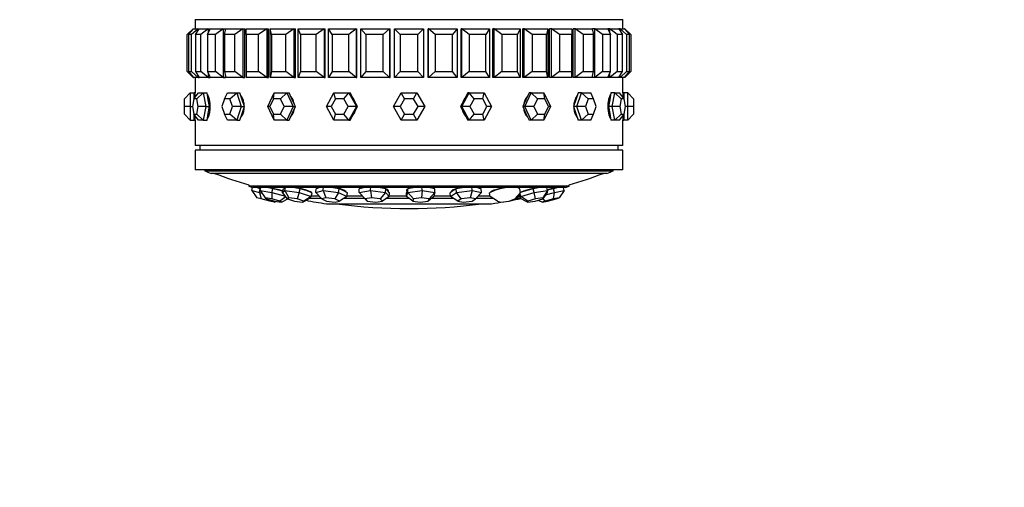
# Model space of a CAD drawing. Units: millimetres. Extents: x 0 to 1458, y 0 to 2033.
# Drawn here: x 1009 to 1110, y 688 to 736 of the extents above; entities that cross this region are included whole.
import ezdxf
from ezdxf import colors
from ezdxf.entities.mleader import LeaderData, LeaderLine
from ezdxf.math import Vec2, Vec3

# ---------------------------------------------------------------- set-up
doc = ezdxf.new("R2010")
doc.units = ezdxf.units.MM
doc.layers.add('DV5_Défaut', color=7, linetype='Continuous')
doc.layers.add('Défaut', color=7, linetype='Continuous')

# ---------------------------------------------------------------- blocks, each defined once
blk = doc.blocks.new('_DOT')
at = {"color": 0}
blk.add_line((0, 0), (-1, 0), dxfattribs=at)
at = {"color": 0, "const_width": 0.333}
blk.add_lwpolyline([(-0.1665, 0, 1), (0.1665, 0, 1)], format="xyb", close=True, dxfattribs=at)
blk = doc.blocks.new('SE4')
at = {"layer": 'DV5_Défaut', "color": 7, "linetype": 'Continuous'}
for p, q in [((1026.55, 735.83), (1070.55, 735.83)), ((1026.55, 735.83), (1026.55, 734.89)), ((1026.55, 735.83), (1070.55, 735.83)), ((1026.55, 735.83), (1026.55, 734.89)), ((1070.55, 734.89), (1070.55, 735.83)), ((1070.55, 734.89), (1070.55, 735.83)), ((1026.35, 734.89), (1025.75, 734.29)), ((1025.75, 730.49), (1025.75, 734.29)), ((1025.89, 734.29), (1026.39, 734.89)), ((1026.17, 734.29), (1025.89, 734.29)), ((1025.89, 734.29), (1025.89, 730.49)), ((1026.86, 734.89), (1026.17, 734.29)), ((1026.17, 730.49), (1026.17, 734.29)), ((1026.35, 734.89), (1026.39, 734.89)), ((1026.35, 734.89), (1026.35, 734.85)), ((1026.39, 734.89), (1026.86, 734.89)), ((1026.59, 734.29), (1026.98, 734.89)), ((1027.15, 734.29), (1026.59, 734.29)), ((1026.59, 734.29), (1026.59, 730.49)), ((1026.86, 734.89), (1026.98, 734.89)), ((1026.86, 734.89), (1026.86, 734.71)), ((1026.98, 734.89), (1027.9, 734.89)), ((1027.9, 734.89), (1027.15, 734.29)), ((1027.15, 730.49), (1027.15, 734.29)), ((1027.83, 734.29), (1028.09, 734.89)), ((1028.65, 734.29), (1027.83, 734.29)), ((1027.83, 734.29), (1027.83, 730.49)), ((1027.9, 734.89), (1028.09, 734.89)), ((1027.9, 734.89), (1027.9, 734.46)), ((1028.09, 734.89), (1029.45, 734.89)), ((1029.45, 734.89), (1028.65, 734.29)), ((1028.65, 730.49), (1028.65, 734.29)), ((1029.45, 734.89), (1029.68, 734.89)), ((1029.45, 734.89), (1029.45, 729.89)), ((1029.58, 734.29), (1029.71, 734.89)), ((1030.64, 734.29), (1029.58, 734.29)), ((1029.58, 734.29), (1029.58, 730.49)), ((1029.68, 734.74), (1029.68, 734.89)), ((1029.68, 734.74), (1029.68, 734.89)), ((1029.71, 734.89), (1031.47, 734.89)), ((1031.47, 734.89), (1030.64, 734.29)), ((1030.64, 730.49), (1030.64, 734.29)), ((1031.47, 734.89), (1031.68, 734.89)), ((1031.47, 734.89), (1031.47, 729.89)), ((1031.68, 729.89), (1031.68, 734.89)), ((1031.68, 729.89), (1031.68, 734.89)), ((1031.8, 734.89), (1033.92, 734.89)), ((1031.8, 734.29), (1031.8, 734.89)), ((1033.07, 734.29), (1031.8, 734.29)), ((1031.8, 734.29), (1031.8, 730.49)), ((1033.92, 734.89), (1033.07, 734.29)), ((1033.07, 730.49), (1033.07, 734.29)), ((1033.92, 734.89), (1034.09, 734.89)), ((1033.92, 734.89), (1033.92, 729.89)), ((1034.09, 729.89), (1034.09, 734.89)), ((1034.09, 729.89), (1034.09, 734.89)), ((1034.29, 729.89), (1034.29, 734.89)), ((1034.29, 734.89), (1036.72, 734.89)), ((1034.42, 734.29), (1034.29, 734.89)), ((1035.88, 734.29), (1034.42, 734.29)), ((1034.42, 734.29), (1034.42, 730.49)), ((1036.72, 734.89), (1035.88, 734.29)), ((1035.88, 730.49), (1035.88, 734.29)), ((1036.72, 734.89), (1036.87, 734.89)), ((1036.72, 734.89), (1036.72, 729.89)), ((1036.87, 729.89), (1036.87, 734.89)), ((1036.87, 729.89), (1036.87, 734.89)), ((1037.14, 729.89), (1037.14, 734.89)), ((1037.14, 734.89), (1039.81, 734.89)), ((1037.4, 734.29), (1037.14, 734.89)), ((1039, 734.29), (1037.4, 734.29)), ((1037.4, 734.29), (1037.4, 730.49)), ((1039.81, 734.89), (1039, 734.29)), ((1039, 730.49), (1039, 734.29)), ((1039.81, 734.89), (1039.93, 734.89)), ((1039.81, 734.89), (1039.81, 729.89)), ((1039.93, 729.89), (1039.93, 734.89)), ((1039.93, 729.89), (1039.93, 734.89)), ((1040.27, 729.89), (1040.27, 734.89)), ((1040.27, 734.89), (1043.12, 734.89)), ((1040.65, 734.29), (1040.27, 734.89)), ((1042.36, 734.29), (1040.65, 734.29)), ((1040.65, 734.29), (1040.65, 730.49)), ((1043.12, 734.89), (1042.36, 734.29)), ((1042.36, 730.49), (1042.36, 734.29)), ((1043.12, 734.89), (1043.2, 734.89)), ((1043.12, 734.89), (1043.12, 729.89)), ((1043.2, 729.89), (1043.2, 734.89)), ((1043.2, 729.89), (1043.2, 734.89)), ((1043.6, 729.89), (1043.6, 734.89)), ((1043.6, 734.89), (1046.56, 734.89)), ((1044.1, 734.29), (1043.6, 734.89)), ((1045.88, 734.29), (1044.1, 734.29)), ((1044.1, 734.29), (1044.1, 730.49)), ((1046.56, 734.89), (1045.88, 734.29)), ((1045.88, 730.49), (1045.88, 734.29)), ((1046.56, 734.89), (1046.6, 734.89)), ((1046.56, 734.89), (1046.56, 729.89)), ((1046.6, 729.89), (1046.6, 734.89)), ((1046.6, 729.89), (1046.6, 734.89)), ((1047.05, 729.89), (1047.05, 734.89)), ((1047.05, 734.89), (1050.05, 734.89)), ((1047.65, 734.29), (1047.05, 734.89)), ((1049.45, 734.29), (1047.65, 734.29)), ((1047.65, 734.29), (1047.65, 730.49)), ((1050.05, 734.89), (1049.45, 734.29)), ((1049.45, 730.49), (1049.45, 734.29)), ((1050.05, 734.89), (1050.05, 729.89)), ((1050.54, 734.89), (1050.51, 734.89)), ((1050.51, 729.89), (1050.51, 734.89)), ((1050.51, 729.89), (1050.51, 734.89)), ((1050.54, 729.89), (1050.54, 734.89)), ((1050.54, 734.89), (1053.51, 734.89)), ((1051.23, 734.29), (1050.54, 734.89)), ((1053.01, 734.29), (1051.23, 734.29)), ((1051.23, 734.29), (1051.23, 730.49)), ((1053.51, 734.89), (1053.01, 734.29)), ((1053.01, 730.49), (1053.01, 734.29)), ((1053.51, 734.89), (1053.51, 729.89)), ((1053.99, 734.89), (1053.91, 734.89)), ((1053.91, 729.89), (1053.91, 734.89)), ((1053.91, 729.89), (1053.91, 734.89)), ((1053.99, 729.89), (1053.99, 734.89)), ((1053.99, 734.89), (1056.84, 734.89)), ((1054.74, 734.29), (1053.99, 734.89)), ((1056.46, 734.29), (1054.74, 734.29)), ((1054.74, 734.29), (1054.74, 730.49)), ((1056.84, 734.89), (1056.46, 734.29)), ((1056.46, 730.49), (1056.46, 734.29)), ((1056.84, 734.89), (1056.84, 729.89)), ((1057.3, 734.89), (1057.18, 734.89)), ((1057.18, 729.89), (1057.18, 734.89)), ((1057.18, 729.89), (1057.18, 734.89)), ((1057.3, 729.89), (1057.3, 734.89)), ((1057.3, 734.89), (1059.97, 734.89)), ((1058.1, 734.29), (1057.3, 734.89)), ((1059.71, 734.29), (1058.1, 734.29)), ((1058.1, 734.29), (1058.1, 730.49)), ((1059.97, 734.89), (1059.71, 734.29)), ((1059.71, 730.49), (1059.71, 734.29)), ((1059.97, 734.89), (1059.97, 729.89)), ((1060.39, 734.89), (1060.24, 734.89)), ((1060.24, 729.89), (1060.24, 734.89)), ((1060.24, 729.89), (1060.24, 734.89)), ((1060.39, 729.89), (1060.39, 734.89)), ((1060.39, 734.89), (1062.82, 734.89)), ((1061.23, 734.29), (1060.39, 734.89)), ((1062.68, 734.29), (1061.23, 734.29)), ((1061.23, 734.29), (1061.23, 730.49)), ((1062.82, 734.89), (1062.68, 734.29)), ((1062.68, 730.49), (1062.68, 734.29)), ((1062.82, 734.89), (1062.82, 729.89)), ((1063.19, 734.89), (1063.01, 734.89)), ((1063.01, 729.89), (1063.01, 734.89)), ((1063.01, 729.89), (1063.01, 734.89)), ((1063.19, 729.89), (1063.19, 734.89)), ((1063.19, 734.89), (1065.31, 734.89)), ((1064.04, 734.29), (1063.19, 734.89)), ((1065.31, 734.29), (1064.04, 734.29)), ((1064.04, 734.29), (1064.04, 730.49)), ((1065.31, 734.89), (1065.31, 734.29)), ((1065.31, 730.49), (1065.31, 734.29)), ((1065.43, 729.89), (1065.43, 734.89)), ((1065.43, 729.89), (1065.43, 734.89)), ((1065.63, 734.89), (1065.43, 734.89)), ((1065.63, 729.89), (1065.63, 734.89)), ((1065.63, 734.89), (1067.4, 734.89)), ((1066.47, 734.29), (1065.63, 734.89)), ((1067.53, 734.29), (1066.47, 734.29)), ((1066.47, 734.29), (1066.47, 730.49)), ((1067.4, 734.89), (1067.53, 734.29)), ((1067.43, 734.74), (1067.43, 734.89)), ((1067.43, 734.74), (1067.43, 734.89)), ((1067.65, 734.89), (1067.43, 734.89)), ((1067.53, 730.49), (1067.53, 734.29)), ((1067.65, 729.89), (1067.65, 734.89)), ((1067.65, 734.89), (1069.01, 734.89)), ((1068.46, 734.29), (1067.65, 734.89)), ((1069.28, 734.29), (1068.46, 734.29)), ((1068.46, 734.29), (1068.46, 730.49)), ((1069.2, 734.89), (1069.01, 734.89)), ((1069.01, 734.89), (1069.28, 734.29)), ((1069.2, 734.46), (1069.2, 734.89)), ((1069.2, 734.89), (1070.13, 734.89)), ((1069.96, 734.29), (1069.2, 734.89)), ((1069.28, 730.49), (1069.28, 734.29)), ((1070.52, 734.29), (1069.96, 734.29)), ((1069.96, 734.29), (1069.96, 730.49)), ((1070.25, 734.89), (1070.13, 734.89)), ((1070.13, 734.89), (1070.52, 734.29)), ((1070.25, 734.71), (1070.25, 734.89)), ((1070.25, 734.89), (1070.71, 734.89)), ((1070.93, 734.29), (1070.25, 734.89)), ((1070.52, 730.49), (1070.52, 734.29)), ((1070.75, 734.89), (1070.71, 734.89)), ((1070.71, 734.89), (1071.21, 734.29)), ((1070.75, 734.85), (1070.75, 734.89)), ((1071.35, 734.29), (1070.75, 734.89)), ((1071.21, 734.29), (1070.93, 734.29)), ((1070.93, 734.29), (1070.93, 730.49)), ((1071.21, 730.49), (1071.21, 734.29)), ((1071.35, 734.29), (1071.35, 730.49)), ((1026.35, 729.89), (1025.75, 730.49)), ((1025.89, 730.49), (1026.17, 730.49)), ((1025.89, 730.49), (1026.39, 729.89)), ((1026.86, 729.89), (1026.17, 730.49)), ((1026.59, 730.49), (1027.15, 730.49)), ((1026.59, 730.49), (1026.98, 729.89)), ((1026.86, 730.07), (1026.86, 729.89)), ((1027.9, 729.89), (1027.15, 730.49)), ((1027.83, 730.49), (1028.65, 730.49)), ((1027.83, 730.49), (1028.09, 729.89)), ((1027.9, 730.33), (1027.9, 729.89)), ((1029.45, 729.89), (1028.65, 730.49)), ((1029.58, 730.49), (1030.64, 730.49)), ((1029.58, 730.49), (1029.71, 729.89)), ((1029.68, 729.89), (1029.68, 730.05)), ((1029.68, 729.89), (1029.68, 730.05)), ((1031.47, 729.89), (1030.64, 730.49)), ((1031.8, 730.49), (1033.07, 730.49)), ((1031.8, 730.49), (1031.8, 729.89)), ((1033.92, 729.89), (1033.07, 730.49)), ((1034.42, 730.49), (1034.29, 729.89)), ((1034.42, 730.49), (1035.88, 730.49)), ((1036.72, 729.89), (1035.88, 730.49)), ((1037.4, 730.49), (1037.14, 729.89)), ((1037.4, 730.49), (1039, 730.49)), ((1039.81, 729.89), (1039, 730.49)), ((1040.65, 730.49), (1040.27, 729.89)), ((1040.65, 730.49), (1042.36, 730.49)), ((1043.12, 729.89), (1042.36, 730.49)), ((1044.1, 730.49), (1043.6, 729.89)), ((1044.1, 730.49), (1045.88, 730.49)), ((1046.56, 729.89), (1045.88, 730.49)), ((1047.65, 730.49), (1047.05, 729.89)), ((1047.65, 730.49), (1049.45, 730.49)), ((1050.05, 729.89), (1049.45, 730.49)), ((1051.23, 730.49), (1050.54, 729.89)), ((1051.23, 730.49), (1053.01, 730.49)), ((1053.51, 729.89), (1053.01, 730.49)), ((1054.74, 730.49), (1053.99, 729.89)), ((1054.74, 730.49), (1056.46, 730.49)), ((1056.84, 729.89), (1056.46, 730.49)), ((1058.1, 730.49), (1057.3, 729.89)), ((1058.1, 730.49), (1059.71, 730.49)), ((1059.97, 729.89), (1059.71, 730.49)), ((1061.23, 730.49), (1060.39, 729.89)), ((1061.23, 730.49), (1062.68, 730.49)), ((1062.82, 729.89), (1062.68, 730.49)), ((1064.04, 730.49), (1063.19, 729.89)), ((1064.04, 730.49), (1065.31, 730.49)), ((1065.31, 729.89), (1065.31, 730.49)), ((1066.47, 730.49), (1065.63, 729.89)), ((1066.47, 730.49), (1067.53, 730.49)), ((1067.4, 729.89), (1067.53, 730.49)), ((1067.43, 729.89), (1067.43, 730.05)), ((1067.43, 729.89), (1067.43, 730.05)), ((1068.46, 730.49), (1067.65, 729.89)), ((1068.46, 730.49), (1069.28, 730.49)), ((1069.01, 729.89), (1069.28, 730.49)), ((1069.96, 730.49), (1069.2, 729.89)), ((1069.2, 729.89), (1069.2, 730.33)), ((1069.96, 730.49), (1070.52, 730.49)), ((1070.13, 729.89), (1070.52, 730.49)), ((1070.93, 730.49), (1070.25, 729.89)), ((1070.25, 729.89), (1070.25, 730.07)), ((1070.71, 729.89), (1071.21, 730.49)), ((1071.35, 730.49), (1070.75, 729.89)), ((1070.93, 730.49), (1071.21, 730.49)), ((1026.35, 729.94), (1026.35, 729.89)), ((1026.35, 729.89), (1026.39, 729.89)), ((1026.86, 729.89), (1026.39, 729.89)), ((1026.55, 729.89), (1026.55, 728.29)), ((1026.55, 729.89), (1026.55, 728.29)), ((1026.86, 729.89), (1026.98, 729.89)), ((1027.9, 729.89), (1026.98, 729.89)), ((1027.9, 729.89), (1028.09, 729.89)), ((1029.45, 729.89), (1028.09, 729.89)), ((1029.45, 729.89), (1029.68, 729.89)), ((1031.47, 729.89), (1029.71, 729.89)), ((1031.47, 729.89), (1031.68, 729.89)), ((1033.92, 729.89), (1031.8, 729.89)), ((1033.92, 729.89), (1034.09, 729.89)), ((1036.72, 729.89), (1034.29, 729.89)), ((1036.72, 729.89), (1036.87, 729.89)), ((1039.81, 729.89), (1037.14, 729.89)), ((1039.81, 729.89), (1039.93, 729.89)), ((1043.12, 729.89), (1040.27, 729.89)), ((1043.12, 729.89), (1043.2, 729.89)), ((1046.56, 729.89), (1043.6, 729.89)), ((1046.56, 729.89), (1046.6, 729.89)), ((1050.05, 729.89), (1047.05, 729.89)), ((1050.54, 729.89), (1050.51, 729.89)), ((1053.51, 729.89), (1050.54, 729.89)), ((1053.99, 729.89), (1053.91, 729.89)), ((1056.84, 729.89), (1053.99, 729.89)), ((1057.3, 729.89), (1057.18, 729.89)), ((1059.97, 729.89), (1057.3, 729.89)), ((1060.39, 729.89), (1060.24, 729.89)), ((1062.82, 729.89), (1060.39, 729.89)), ((1063.19, 729.89), (1063.01, 729.89)), ((1065.31, 729.89), (1063.19, 729.89)), ((1065.63, 729.89), (1065.43, 729.89)), ((1067.4, 729.89), (1065.63, 729.89)), ((1067.65, 729.89), (1067.43, 729.89)), ((1069.01, 729.89), (1067.65, 729.89)), ((1069.2, 729.89), (1069.01, 729.89)), ((1070.13, 729.89), (1069.2, 729.89)), ((1070.25, 729.89), (1070.13, 729.89)), ((1070.71, 729.89), (1070.25, 729.89)), ((1070.55, 728.29), (1070.55, 729.89)), ((1070.55, 728.29), (1070.55, 729.89)), ((1070.75, 729.89), (1070.71, 729.89)), ((1070.75, 729.89), (1070.75, 729.94)), ((1025.45, 727.69), (1026.05, 728.29)), ((1026.05, 728.29), (1026.45, 728.29)), ((1026.05, 728.29), (1026.05, 726.89)), ((1026.44, 727.69), (1026.9, 728.29)), ((1026.45, 727.71), (1026.45, 728.29)), ((1026.55, 728.29), (1026.45, 728.29)), ((1026.73, 727.69), (1027.4, 728.29)), ((1026.9, 728.29), (1027.4, 728.29)), ((1027.4, 728.29), (1027.78, 728.29)), ((1027.4, 728.29), (1027.65, 726.89)), ((1027.91, 727.59), (1027.78, 728.29)), ((1029.59, 727.69), (1029.88, 728.29)), ((1029.88, 728.29), (1030.83, 728.29)), ((1030.14, 727.69), (1030.83, 728.29)), ((1030.83, 728.29), (1031.15, 728.29)), ((1030.83, 728.29), (1031.3, 726.89)), ((1031.39, 727.59), (1031.15, 728.29)), ((1034.02, 726.89), (1034.67, 728.29)), ((1034.6, 727.69), (1034.67, 728.29)), ((1034.67, 728.29), (1035.98, 728.29)), ((1035.35, 727.69), (1035.98, 728.29)), ((1035.98, 728.29), (1036.22, 728.29)), ((1035.98, 728.29), (1036.64, 726.89)), ((1036.54, 727.59), (1036.22, 728.29)), ((1040.06, 726.89), (1040.83, 728.29)), ((1040.83, 728.29), (1042.37, 728.29)), ((1040.98, 727.69), (1040.83, 728.29)), ((1041.85, 727.69), (1042.37, 728.29)), ((1042.37, 728.29), (1042.49, 728.29)), ((1042.37, 728.29), (1043.14, 726.89)), ((1042.88, 727.59), (1042.49, 728.29)), ((1046.94, 726.89), (1047.75, 728.29)), ((1047.75, 728.29), (1049.36, 728.29)), ((1048.09, 727.69), (1047.75, 728.29)), ((1049.02, 727.69), (1049.36, 728.29)), ((1049.36, 728.29), (1050.17, 726.89)), ((1053.97, 726.89), (1054.74, 728.29)), ((1054.61, 728.29), (1054.23, 727.59)), ((1054.74, 728.29), (1054.61, 728.29)), ((1054.74, 728.29), (1056.28, 728.29)), ((1055.25, 727.69), (1054.74, 728.29)), ((1056.13, 727.69), (1056.28, 728.29)), ((1056.28, 728.29), (1057.04, 726.89)), ((1060.47, 726.89), (1061.12, 728.29)), ((1060.89, 728.29), (1060.56, 727.59)), ((1061.12, 728.29), (1060.89, 728.29)), ((1061.12, 728.29), (1062.43, 728.29)), ((1061.76, 727.69), (1061.12, 728.29)), ((1062.43, 728.29), (1063.09, 726.89)), ((1062.5, 727.69), (1062.43, 728.29)), ((1065.96, 728.29), (1065.72, 727.59)), ((1065.81, 726.89), (1066.28, 728.29)), ((1066.28, 728.29), (1065.96, 728.29)), ((1066.28, 728.29), (1067.23, 728.29)), ((1066.97, 727.69), (1066.28, 728.29)), ((1067.51, 727.69), (1067.23, 728.29)), ((1069.32, 728.29), (1069.2, 727.59)), ((1069.7, 728.29), (1069.32, 728.29)), ((1069.45, 726.89), (1069.7, 728.29)), ((1069.7, 728.29), (1070.2, 728.29)), ((1070.38, 727.69), (1069.7, 728.29)), ((1070.67, 727.69), (1070.2, 728.29)), ((1070.65, 728.29), (1070.55, 728.29)), ((1070.65, 728.29), (1070.65, 727.71)), ((1071.05, 728.29), (1070.65, 728.29)), ((1071.05, 726.89), (1071.05, 728.29)), ((1071.65, 727.69), (1071.05, 728.29)), ((1025.45, 726.89), (1025.45, 727.69)), ((1026.44, 727.69), (1026.3, 726.89)), ((1026.73, 727.69), (1026.44, 727.69)), ((1026.87, 726.89), (1026.73, 727.69)), ((1028.03, 726.89), (1027.91, 727.59)), ((1029.59, 727.69), (1029.32, 726.89)), ((1030.14, 727.69), (1029.59, 727.69)), ((1030.41, 726.89), (1030.14, 727.69)), ((1031.62, 726.89), (1031.39, 727.59)), ((1034.6, 727.69), (1034.23, 726.89)), ((1035.35, 727.69), (1034.6, 727.69)), ((1035.72, 726.89), (1035.35, 727.69)), ((1036.87, 726.89), (1036.54, 727.59)), ((1040.98, 727.69), (1040.54, 726.89)), ((1041.85, 727.69), (1040.98, 727.69)), ((1042.29, 726.89), (1041.85, 727.69)), ((1043.26, 726.89), (1042.88, 727.59)), ((1048.09, 727.69), (1047.63, 726.89)), ((1049.02, 727.69), (1048.09, 727.69)), ((1049.48, 726.89), (1049.02, 727.69)), ((1054.23, 727.59), (1053.85, 726.89)), ((1055.25, 727.69), (1054.81, 726.89)), ((1056.13, 727.69), (1055.25, 727.69)), ((1056.57, 726.89), (1056.13, 727.69)), ((1060.56, 727.59), (1060.24, 726.89)), ((1061.76, 727.69), (1061.38, 726.89)), ((1062.5, 727.69), (1061.76, 727.69)), ((1062.88, 726.89), (1062.5, 727.69)), ((1065.72, 727.59), (1065.48, 726.89)), ((1066.97, 727.69), (1066.7, 726.89)), ((1067.51, 727.69), (1066.97, 727.69)), ((1067.78, 726.89), (1067.51, 727.69)), ((1069.2, 727.59), (1069.07, 726.89)), ((1070.38, 727.69), (1070.24, 726.89)), ((1070.67, 727.69), (1070.38, 727.69)), ((1070.81, 726.89), (1070.67, 727.69)), ((1071.65, 727.69), (1071.65, 726.89)), ((1025.45, 726.09), (1025.45, 726.89)), ((1026.05, 726.89), (1025.45, 726.89)), ((1026.05, 725.49), (1025.45, 726.09)), ((1026.05, 726.89), (1026.3, 726.89)), ((1026.05, 726.89), (1026.05, 725.49)), ((1026.3, 726.89), (1026.44, 726.09)), ((1026.44, 726.09), (1026.73, 726.09)), ((1026.9, 725.49), (1026.44, 726.09)), ((1026.45, 725.49), (1026.45, 726.08)), ((1026.73, 726.09), (1026.87, 726.89)), ((1027.4, 725.49), (1026.73, 726.09)), ((1027.65, 726.89), (1026.87, 726.89)), ((1027.65, 726.89), (1027.4, 725.49)), ((1027.65, 726.89), (1028.03, 726.89)), ((1027.78, 725.49), (1027.91, 726.19)), ((1027.91, 726.19), (1028.03, 726.89)), ((1029.32, 726.89), (1029.59, 726.09)), ((1029.59, 726.09), (1030.14, 726.09)), ((1029.88, 725.49), (1029.59, 726.09)), ((1030.14, 726.09), (1030.41, 726.89)), ((1030.83, 725.49), (1030.14, 726.09)), ((1031.3, 726.89), (1030.41, 726.89)), ((1031.3, 726.89), (1030.83, 725.49)), ((1031.15, 725.49), (1031.39, 726.19)), ((1031.3, 726.89), (1031.62, 726.89)), ((1031.39, 726.19), (1031.62, 726.89)), ((1034.67, 725.49), (1034.02, 726.89)), ((1034.23, 726.89), (1034.02, 726.89)), ((1034.23, 726.89), (1034.6, 726.09)), ((1034.6, 726.09), (1035.35, 726.09)), ((1034.67, 725.49), (1034.6, 726.09)), ((1035.35, 726.09), (1035.72, 726.89)), ((1035.98, 725.49), (1035.35, 726.09)), ((1036.64, 726.89), (1035.72, 726.89)), ((1036.64, 726.89), (1035.98, 725.49)), ((1036.22, 725.49), (1036.54, 726.19)), ((1036.54, 726.19), (1036.87, 726.89)), ((1036.64, 726.89), (1036.87, 726.89)), ((1040.83, 725.49), (1040.06, 726.89)), ((1040.54, 726.89), (1040.06, 726.89)), ((1040.54, 726.89), (1040.98, 726.09)), ((1040.83, 725.49), (1040.98, 726.09)), ((1040.98, 726.09), (1041.85, 726.09)), ((1041.85, 726.09), (1042.29, 726.89)), ((1042.37, 725.49), (1041.85, 726.09)), ((1043.14, 726.89), (1042.29, 726.89)), ((1043.14, 726.89), (1042.37, 725.49)), ((1042.49, 725.49), (1042.88, 726.19)), ((1042.88, 726.19), (1043.26, 726.89)), ((1043.14, 726.89), (1043.26, 726.89)), ((1047.75, 725.49), (1046.94, 726.89)), ((1047.63, 726.89), (1046.94, 726.89)), ((1047.63, 726.89), (1048.09, 726.09)), ((1047.75, 725.49), (1048.09, 726.09)), ((1048.09, 726.09), (1049.02, 726.09)), ((1049.02, 726.09), (1049.48, 726.89)), ((1049.36, 725.49), (1049.02, 726.09)), ((1050.17, 726.89), (1049.36, 725.49)), ((1050.17, 726.89), (1049.48, 726.89)), ((1053.85, 726.89), (1054.23, 726.19)), ((1053.97, 726.89), (1053.85, 726.89)), ((1054.74, 725.49), (1053.97, 726.89)), ((1054.81, 726.89), (1053.97, 726.89)), ((1054.23, 726.19), (1054.61, 725.49)), ((1054.74, 725.49), (1055.25, 726.09)), ((1054.81, 726.89), (1055.25, 726.09)), ((1055.25, 726.09), (1056.13, 726.09)), ((1056.13, 726.09), (1056.57, 726.89)), ((1056.28, 725.49), (1056.13, 726.09)), ((1057.04, 726.89), (1056.28, 725.49)), ((1057.04, 726.89), (1056.57, 726.89)), ((1060.24, 726.89), (1060.56, 726.19)), ((1060.47, 726.89), (1060.24, 726.89)), ((1061.12, 725.49), (1060.47, 726.89)), ((1061.38, 726.89), (1060.47, 726.89)), ((1060.56, 726.19), (1060.89, 725.49)), ((1061.12, 725.49), (1061.76, 726.09)), ((1061.38, 726.89), (1061.76, 726.09)), ((1061.76, 726.09), (1062.5, 726.09)), ((1063.09, 726.89), (1062.43, 725.49)), ((1062.43, 725.49), (1062.5, 726.09)), ((1062.5, 726.09), (1062.88, 726.89)), ((1063.09, 726.89), (1062.88, 726.89)), ((1065.48, 726.89), (1065.72, 726.19)), ((1065.81, 726.89), (1065.48, 726.89)), ((1065.72, 726.19), (1065.96, 725.49)), ((1066.28, 725.49), (1065.81, 726.89)), ((1066.7, 726.89), (1065.81, 726.89)), ((1066.28, 725.49), (1066.97, 726.09)), ((1066.7, 726.89), (1066.97, 726.09)), ((1066.97, 726.09), (1067.51, 726.09)), ((1067.23, 725.49), (1067.51, 726.09)), ((1067.51, 726.09), (1067.78, 726.89)), ((1069.07, 726.89), (1069.2, 726.19)), ((1069.45, 726.89), (1069.07, 726.89)), ((1069.2, 726.19), (1069.32, 725.49)), ((1069.7, 725.49), (1069.45, 726.89)), ((1070.24, 726.89), (1069.45, 726.89)), ((1069.7, 725.49), (1070.38, 726.09)), ((1070.2, 725.49), (1070.67, 726.09)), ((1070.24, 726.89), (1070.38, 726.09)), ((1070.38, 726.09), (1070.67, 726.09)), ((1070.65, 726.08), (1070.65, 725.49)), ((1070.67, 726.09), (1070.81, 726.89)), ((1071.05, 726.89), (1070.81, 726.89)), ((1071.05, 725.49), (1071.05, 726.89)), ((1071.65, 726.89), (1071.05, 726.89)), ((1071.05, 725.49), (1071.65, 726.09)), ((1071.65, 726.89), (1071.65, 726.09)), ((1026.05, 725.49), (1026.45, 725.49)), ((1026.45, 725.49), (1026.55, 725.49)), ((1026.55, 725.49), (1026.55, 722.89)), ((1026.55, 725.49), (1026.55, 722.89)), ((1027.4, 725.49), (1026.9, 725.49)), ((1027.4, 725.49), (1027.78, 725.49)), ((1030.83, 725.49), (1029.88, 725.49)), ((1030.83, 725.49), (1031.15, 725.49)), ((1035.98, 725.49), (1034.67, 725.49)), ((1035.98, 725.49), (1036.22, 725.49)), ((1042.37, 725.49), (1040.83, 725.49)), ((1042.37, 725.49), (1042.49, 725.49)), ((1049.36, 725.49), (1047.75, 725.49)), ((1054.74, 725.49), (1054.61, 725.49)), ((1056.28, 725.49), (1054.74, 725.49)), ((1061.12, 725.49), (1060.89, 725.49)), ((1062.43, 725.49), (1061.12, 725.49)), ((1066.28, 725.49), (1065.96, 725.49)), ((1067.23, 725.49), (1066.28, 725.49)), ((1069.7, 725.49), (1069.32, 725.49)), ((1070.2, 725.49), (1069.7, 725.49)), ((1070.55, 722.89), (1070.55, 725.49)), ((1070.55, 722.89), (1070.55, 725.49)), ((1070.55, 725.49), (1070.65, 725.49)), ((1071.05, 725.49), (1070.65, 725.49)), ((1070.55, 722.89), (1026.55, 722.89)), ((1070.55, 722.89), (1026.55, 722.89)), ((1027.05, 722.89), (1027.05, 722.39)), ((1070.05, 722.39), (1070.05, 722.89)), ((1070.55, 722.39), (1026.55, 722.39)), ((1026.55, 722.39), (1026.55, 720.39)), ((1070.55, 720.39), (1070.55, 722.39)), ((1070.55, 720.39), (1026.55, 720.39)), ((1027.55, 720.39), (1027.55, 720.26)), ((1069.55, 720.26), (1027.55, 720.26)), ((1068.9, 720.01), (1028.21, 720.01)), ((1069.55, 720.26), (1069.55, 720.39)), ((1032.09, 718.82), (1032.09, 718.69)), ((1065.02, 718.69), (1032.09, 718.69)), ((1032.38, 718.26), (1032.46, 718.58)), ((1032.38, 718.26), (1033.16, 718.06)), ((1032.38, 718.26), (1032.9, 717.51)), ((1064.64, 718.58), (1032.47, 718.58)), ((1032.87, 718.55), (1032.76, 718.58)), ((1033.26, 718.44), (1032.87, 718.55)), ((1032.94, 718.58), (1033.31, 718.48)), ((1033.16, 718.06), (1033.26, 718.44)), ((1033.16, 718.06), (1033.44, 717.98)), ((1033.16, 718.06), (1033.35, 717.39)), ((1033.26, 718.26), (1033.35, 718.65)), ((1033.3, 718.43), (1033.26, 718.44)), ((1033.26, 718.26), (1034.45, 718.06)), ((1033.26, 718.26), (1033.75, 717.51)), ((1033.95, 718.55), (1033.78, 718.58)), ((1034.55, 718.44), (1033.95, 718.55)), ((1034.45, 718.06), (1034.43, 717.39)), ((1034.45, 718.06), (1034.55, 718.44)), ((1034.45, 718.06), (1035.85, 717.67)), ((1035.29, 718.24), (1034.55, 718.44)), ((1035.57, 718.16), (1035.29, 718.24)), ((1035.55, 718.06), (1035.63, 718.44)), ((1035.55, 718.06), (1035.79, 718.26)), ((1036.06, 717.39), (1035.55, 718.06)), ((1035.75, 718.55), (1035.63, 718.44)), ((1035.75, 718.58), (1035.74, 718.54)), ((1035.78, 718.58), (1035.75, 718.55)), ((1035.79, 718.26), (1035.87, 718.65)), ((1035.79, 718.26), (1037.27, 718.06)), ((1035.79, 718.26), (1036.2, 717.51)), ((1036.61, 718.55), (1036.4, 718.58)), ((1037.35, 718.44), (1036.61, 718.55)), ((1037.27, 718.06), (1037.04, 717.39)), ((1037.27, 718.06), (1037.35, 718.44)), ((1037.27, 718.06), (1038.5, 717.65)), ((1037.97, 718.24), (1037.35, 718.44)), ((1038.58, 718.03), (1037.97, 718.24)), ((1038.5, 718.06), (1038.5, 718.07)), ((1038.5, 717.65), (1038.58, 718.03)), ((1038.96, 718.06), (1039.02, 718.44)), ((1038.96, 718.06), (1039.71, 718.26)), ((1039.57, 717.39), (1038.96, 718.06)), ((1039.39, 718.55), (1039.02, 718.44)), ((1039.25, 718.58), (1039.24, 718.51)), ((1039.5, 718.58), (1039.39, 718.55)), ((1039.71, 718.26), (1039.76, 718.65)), ((1039.71, 718.26), (1041.31, 718.06)), ((1039.71, 718.26), (1039.99, 717.51)), ((1040.56, 718.55), (1040.34, 718.58)), ((1041.36, 718.44), (1040.56, 718.55)), ((1041.31, 718.06), (1040.91, 717.39)), ((1041.31, 718.06), (1041.36, 718.44)), ((1041.31, 718.06), (1042.16, 717.65)), ((1041.79, 718.24), (1041.36, 718.44)), ((1042.22, 718.03), (1041.79, 718.24)), ((1042.02, 718.13), (1042.02, 718.18)), ((1042.16, 717.65), (1042.22, 718.03)), ((1043.42, 718.06), (1043.44, 718.44)), ((1043.42, 718.06), (1044.58, 718.26)), ((1043.8, 717.65), (1043.42, 718.06)), ((1044.04, 717.39), (1043.42, 718.06)), ((1044.03, 718.55), (1043.44, 718.44)), ((1043.6, 718.48), (1043.6, 718.47)), ((1044.19, 718.58), (1044.03, 718.55)), ((1044.58, 718.26), (1044.61, 718.65)), ((1044.58, 718.26), (1046.13, 718.06)), ((1044.58, 718.26), (1044.71, 717.51)), ((1045.38, 718.55), (1045.16, 718.58)), ((1046.16, 718.44), (1045.38, 718.55)), ((1046.13, 718.06), (1045.6, 717.39)), ((1046.13, 718.06), (1046.16, 718.44)), ((1046.13, 718.06), (1046.52, 717.65)), ((1046.35, 718.24), (1046.16, 718.44)), ((1046.54, 718.03), (1046.35, 718.24)), ((1046.39, 718.19), (1046.4, 718.3)), ((1046.52, 717.65), (1046.54, 718.03)), ((1048.36, 718.24), (1048.29, 718.03)), ((1048.3, 717.65), (1048.29, 718.03)), ((1048.3, 717.65), (1048.43, 718.06)), ((1048.35, 718.36), (1048.35, 718.22)), ((1048.42, 718.44), (1048.36, 718.24)), ((1049.15, 718.55), (1048.42, 718.44)), ((1048.43, 718.06), (1048.42, 718.44)), ((1048.43, 718.06), (1049.89, 718.26)), ((1049.01, 717.39), (1048.43, 718.06)), ((1049.36, 718.58), (1049.15, 718.55)), ((1049.89, 718.26), (1049.85, 717.51)), ((1049.89, 718.26), (1049.88, 718.65)), ((1049.89, 718.26), (1051.22, 718.06)), ((1050.55, 718.55), (1050.36, 718.58)), ((1051.21, 718.44), (1050.55, 718.55)), ((1051.22, 718.06), (1050.61, 717.39)), ((1051.22, 718.06), (1051.09, 717.65)), ((1051.22, 718.06), (1051.21, 718.44)), ((1053.1, 718.24), (1052.78, 718.03)), ((1052.83, 717.65), (1052.78, 718.03)), ((1052.83, 717.65), (1053.45, 718.06)), ((1052.97, 718.24), (1052.98, 718.16)), ((1053.41, 718.44), (1053.1, 718.24)), ((1054.21, 718.55), (1053.41, 718.44)), ((1053.45, 718.06), (1053.41, 718.44)), ((1053.45, 718.06), (1055.05, 718.26)), ((1053.93, 717.39), (1053.45, 718.06)), ((1054.44, 718.58), (1054.21, 718.55)), ((1055.05, 718.26), (1054.84, 717.51)), ((1055.05, 718.26), (1055.01, 718.65)), ((1055.05, 718.26), (1056.02, 718.06)), ((1055.49, 718.55), (1055.36, 718.58)), ((1056.02, 718.06), (1055.39, 717.39)), ((1055.98, 718.44), (1055.49, 718.55)), ((1055.76, 718.49), (1055.76, 718.53)), ((1056.02, 718.06), (1055.98, 718.44)), ((1057.35, 718.24), (1056.82, 718.03)), ((1056.89, 717.65), (1056.82, 718.03)), ((1056.98, 718.12), (1056.98, 718.1)), ((1057.88, 718.44), (1057.35, 718.24)), ((1058.66, 718.55), (1057.88, 718.44)), ((1058.88, 718.58), (1058.66, 718.55)), ((1060.01, 718.06), (1059.44, 717.39)), ((1059.69, 718.55), (1059.62, 718.58)), ((1059.94, 718.44), (1059.69, 718.55)), ((1059.75, 718.52), (1059.74, 718.58)), ((1060.01, 718.06), (1059.94, 718.44)), ((1059.94, 717.97), (1059.95, 717.93)), ((1059.95, 717.93), (1059.94, 717.83)), ((1060.03, 717.44), (1059.94, 717.83)), ((1059.95, 717.99), (1059.95, 717.93)), ((1060.05, 717.65), (1059.96, 718.01)), ((1060.65, 718.24), (1060, 718.05)), ((1060.05, 717.65), (1061.42, 718.06)), ((1061.33, 718.44), (1060.65, 718.24)), ((1062.01, 718.55), (1061.33, 718.44)), ((1061.42, 718.06), (1061.33, 718.44)), ((1061.42, 718.06), (1062.78, 718.26)), ((1061.55, 717.39), (1061.42, 718.06)), ((1062.2, 718.58), (1062.01, 718.55)), ((1062.76, 718.06), (1062.31, 717.39)), ((1062.78, 718.26), (1062.32, 717.51)), ((1062.59, 717.81), (1063.5, 718.06)), ((1062.78, 718.26), (1062.69, 718.65)), ((1062.78, 718.26), (1062.76, 718.06)), ((1063.4, 718.44), (1062.77, 718.28)), ((1063.9, 718.55), (1063.4, 718.44)), ((1063.5, 718.06), (1063.4, 718.44)), ((1063.42, 717.39), (1063.5, 718.06)), ((1063.5, 718.06), (1064.5, 718.26)), ((1064.05, 718.58), (1063.9, 718.55)), ((1064.5, 718.26), (1063.99, 717.51)), ((1064.5, 718.26), (1064.4, 718.65)), ((1065.02, 718.69), (1065.02, 718.82)), ((1033.35, 717.39), (1032.9, 717.51)), ((1034.24, 717.15), (1033.35, 717.39)), ((1034.43, 717.39), (1033.75, 717.51)), ((1033.75, 717.51), (1033.91, 717.39)), ((1033.91, 717.39), (1034.76, 717.15)), ((1034.35, 717.27), (1034.24, 717.15)), ((1034.69, 717.04), (1034.24, 717.15)), ((1035.27, 717.15), (1034.43, 717.39)), ((1034.69, 717.04), (1034.88, 717.13)), ((1034.76, 717.15), (1035.44, 717.04)), ((1035.89, 717.61), (1035.27, 717.15)), ((1035.44, 717.04), (1035.27, 717.15)), ((1035.44, 717.04), (1036.09, 717.38)), ((1036.2, 717.51), (1036.06, 717.39)), ((1036.06, 717.39), (1036.77, 717.15)), ((1037.04, 717.39), (1036.2, 717.51)), ((1036.77, 717.15), (1037.61, 717.04)), ((1037.75, 717.15), (1037.04, 717.39)), ((1037.61, 717.04), (1038.26, 717.44)), ((1037.61, 717.04), (1037.75, 717.15)), ((1038.5, 717.65), (1037.75, 717.15)), ((1039.54, 717.42), (1038.22, 717.42)), ((1038.5, 717.65), (1038.26, 717.44)), ((1039.27, 717.67), (1038.45, 717.67)), ((1039.99, 717.51), (1039.57, 717.39)), ((1039.57, 717.39), (1040.05, 717.15)), ((1040.91, 717.39), (1039.99, 717.51)), ((1040.05, 717.15), (1040.97, 717.04)), ((1040.05, 716.88), (1057.05, 716.88)), ((1041.39, 717.15), (1040.91, 717.39)), ((1040.97, 717.04), (1041.39, 717.15)), ((1042.16, 717.65), (1041.39, 717.15)), ((1044.02, 717.42), (1041.81, 717.42)), ((1043.77, 717.67), (1042.15, 717.67)), ((1044.26, 717.15), (1043.8, 717.65)), ((1044.71, 717.51), (1044.04, 717.39)), ((1044.04, 717.39), (1044.26, 717.15)), ((1044.26, 717.15), (1045.15, 717.04)), ((1045.6, 717.39), (1044.71, 717.51)), ((1045.15, 717.04), (1045.82, 717.15)), ((1045.82, 717.15), (1045.6, 717.39)), ((1046.52, 717.65), (1045.82, 717.15)), ((1048.6, 717.42), (1046.19, 717.42)), ((1048.3, 717.67), (1046.51, 717.67)), ((1048.94, 717.15), (1048.3, 717.65)), ((1049.01, 717.39), (1048.94, 717.15)), ((1048.94, 717.15), (1049.7, 717.04)), ((1049.85, 717.51), (1049.01, 717.39)), ((1049.7, 717.04), (1050.53, 717.15)), ((1050.61, 717.39), (1049.85, 717.51)), ((1051.09, 717.65), (1050.53, 717.15)), ((1050.53, 717.15), (1050.61, 717.39)), ((1053.17, 717.42), (1050.83, 717.42)), ((1052.83, 717.67), (1051.1, 717.67)), ((1053.57, 717.15), (1052.83, 717.65)), ((1053.93, 717.39), (1053.57, 717.15)), ((1053.57, 717.15), (1054.12, 717.04)), ((1054.84, 717.51), (1053.93, 717.39)), ((1054.12, 717.04), (1055.04, 717.15)), ((1055.39, 717.39), (1054.84, 717.51)), ((1055.04, 717.15), (1055.39, 717.39)), ((1057.25, 717.42), (1055.42, 717.42)), ((1056.9, 717.67), (1055.68, 717.67)), ((1057.66, 717.15), (1056.89, 717.65)), ((1057.66, 717.15), (1057.95, 717.04)), ((1057.95, 717.04), (1058.84, 717.15)), ((1058.84, 717.15), (1059.44, 717.39)), ((1060.07, 717.42), (1059.47, 717.42)), ((1060.03, 717.67), (1059.69, 717.67)), ((1060.03, 717.44), (1060.05, 717.65)), ((1060.75, 717.04), (1060.03, 717.44)), ((1060.76, 717.15), (1060.05, 717.65)), ((1060.76, 717.15), (1060.75, 717.04)), ((1060.75, 717.04), (1061.52, 717.15)), ((1061.55, 717.39), (1060.76, 717.15)), ((1061.52, 717.15), (1062.31, 717.39)), ((1062.32, 717.51), (1061.55, 717.39)), ((1062.23, 717.04), (1061.82, 717.24)), ((1062.54, 717.15), (1062.23, 717.04)), ((1062.23, 717.04), (1062.8, 717.15)), ((1062.54, 717.15), (1062.28, 717.38)), ((1062.31, 717.39), (1062.32, 717.51)), ((1063.42, 717.39), (1062.54, 717.15)), ((1062.8, 717.15), (1063.69, 717.39)), ((1063.99, 717.51), (1063.42, 717.39)), ((1063.69, 717.39), (1063.99, 717.51))]:
    blk.add_line(p, q, dxfattribs=at)
for centre, radius, start, end in [((1004.6, 726.89), 22, 2.5455, 3.648), ((1004.6, 726.89), 22, 2.5713, 3.6489), ((1092.51, 726.89), 22, 176.3511, 177.4304), ((1092.51, 726.89), 22, 176.352, 177.4296), ((1004.6, 726.89), 22, 356.3517, 357.4563), ((1004.6, 726.89), 22, 356.3515, 357.4297), ((1092.51, 726.89), 22, 182.5698, 183.6483), ((1092.51, 726.89), 22, 182.5686, 183.6485), ((1048.55, 773.52), 57.25, 248.4808, 249.1843), ((1048.55, 773.52), 57.12, 249.5166, 253.2471), ((1048.55, 773.52), 57.12, 286.7529, 290.4834), ((1048.55, 773.52), 57.25, 290.8157, 291.5192), ((1048.55, 773.52), 57.25, 253.2848, 253.6798), ((1048.55, 773.52), 57.25, 286.3202, 286.7152), ((1048.55, 773.27), 57.02, 259.2706, 261.4277), ((1048.55, 773.52), 57.12, 262.5128, 277.4872), ((1048.55, 773.27), 57.02, 278.5723, 279.8616), ((1048.55, 773.27), 57.02, 280.511, 281.6493), ((1048.55, 773.52), 57.02, 281.1675, 281.5568)]:
    blk.add_arc(centre, radius, start, end, dxfattribs=at)
for centre, major_axis, ratio, start_param, end_param in [((1055.32, 726.89), (0, 1.4), 0.951057, 1.809893, 2.24098), ((1055.32, 726.89), (0, 1.4), 0.951057, 2.277164, 2.378897), ((1034.84, 718.28), (-1.42, 0.35), 0.082418, 4.189719, 5.295733), ((1037.11, 718.28), (-1.44, 0.3), 0.155905, 0.021535, 0.254367), ((1037.11, 718.28), (-1.44, 0.3), 0.155905, 3.418099, 4.971018), ((1040.63, 718.28), (-1.45, 0.21), 0.212497, 5.978755, 6.283185), ((1040.65, 718.43), (-1.45, 0.21), 0.212497, 0.244321, 0.30443), ((1040.63, 718.28), (-1.45, 0.21), 0.212497, 3.228279, 4.639599), ((1045, 718.28), (-1.46, 0.09), 0.246062, -0.647883, -0.269402), ((1045, 718.28), (-1.46, 0.09), 0.246062, 3.863917, 4.301599), ((1045, 718.28), (-1.46, 0.09), 0.246062, 3.002693, 3.792615), ((1045, 718.43), (-1.46, 0.09), 0.246062, -3.446023, -3.350318), ((1049.75, 718.28), (1.47, 0.03), 0.252962, 2.7195, 3.392766), ((1049.75, 718.43), (1.47, 0.03), 0.252962, 3.344166, 3.446023), ((1049.75, 718.28), (1.47, 0.03), 0.252962, -4.130997, -3.712605), ((1049.75, 718.28), (1.47, 0.03), 0.252962, 0.419442, 0.818486), ((1049.75, 718.28), (1.47, 0.03), 0.252962, 0, 0.070009), ((1049.75, 718.28), (1.47, 0.03), 0.252962, 6.213176, 6.283185), ((1054.38, 718.28), (1.46, 0.15), 0.23245, 1.811893, 3.166153), ((1054.36, 718.43), (1.46, 0.15), 0.23245, 3.363515, 3.446023), ((1054.38, 718.28), (1.46, 0.15), 0.23245, 0.122956, 0.47819), ((1054.36, 718.43), (1.46, 0.15), 0.23245, -0.278044, -0.221923), ((1058.37, 718.28), (1.44, 0.26), 0.186748, 1.476974, 2.952027), ((1058.37, 718.28), (1.44, 0.26), 0.186748, 0, 0.143271), ((1058.37, 718.28), (1.44, 0.26), 0.186748, 6.136947, 6.283185), ((1061.3, 718.28), (-1.43, -0.33), 0.120809, 0.167472, 0.296521), ((1061.3, 718.28), (-1.43, -0.33), 0.120809, 4.290674, 5.818529), ((1061.3, 718.28), (-1.43, -0.33), 0.120809, -3.361209, -3.326214), ((1062.85, 718.28), (-1.42, -0.37), 0.041779, 3.968469, 4.764098)]:
    blk.add_ellipse(centre, major_axis=major_axis, ratio=ratio, start_param=start_param, end_param=end_param, dxfattribs=at)
for points, knots in [([(1027.81, 725.61), (1027.81, 725.62), (1027.82, 725.62), (1027.83, 725.63), (1027.87, 725.7), (1027.92, 725.8), (1027.96, 725.91), (1028, 726.02), (1028.03, 726.15), (1028.06, 726.29), (1028.08, 726.43), (1028.1, 726.59), (1028.1, 726.74), (1028.11, 726.9), (1028.1, 727.06), (1028.09, 727.21), (1028.08, 727.36), (1028.06, 727.51), (1028.03, 727.64), (1028, 727.78), (1027.96, 727.9), (1027.91, 727.99), (1027.88, 728.07), (1027.85, 728.13), (1027.81, 728.18)], [0, 0, 0, 0, 0.020012, 0.020012, 0.020012, 0.164781, 0.164781, 0.164781, 0.309814, 0.309814, 0.309814, 0.454857, 0.454857, 0.454857, 0.599641, 0.599641, 0.599641, 0.744301, 0.744301, 0.744301, 0.889164, 0.889164, 0.889164, 1, 1, 1, 1]), ([(1027.81, 725.61), (1027.81, 725.62), (1027.82, 725.62), (1027.83, 725.63), (1027.87, 725.7), (1027.92, 725.8), (1027.96, 725.91), (1028, 726.02), (1028.03, 726.15), (1028.06, 726.29), (1028.08, 726.43), (1028.1, 726.59), (1028.1, 726.74), (1028.11, 726.9), (1028.1, 727.06), (1028.09, 727.21), (1028.08, 727.36), (1028.06, 727.51), (1028.03, 727.64), (1028, 727.78), (1027.96, 727.9), (1027.91, 727.99), (1027.88, 728.07), (1027.85, 728.13), (1027.81, 728.18)], [0, 0, 0, 0, 0.020012, 0.020012, 0.020012, 0.164781, 0.164781, 0.164781, 0.309814, 0.309814, 0.309814, 0.454857, 0.454857, 0.454857, 0.599641, 0.599641, 0.599641, 0.744301, 0.744301, 0.744301, 0.889164, 0.889164, 0.889164, 1, 1, 1, 1]), ([(1031.61, 726.97), (1031.61, 727.05), (1031.6, 727.13), (1031.59, 727.21), (1031.57, 727.36), (1031.53, 727.51), (1031.48, 727.64), (1031.42, 727.78), (1031.35, 727.9), (1031.28, 727.99), (1031.27, 728.01), (1031.25, 728.02), (1031.24, 728.04)], [0, 0, 0, 0, 0.197282, 0.197282, 0.197282, 0.570028, 0.570028, 0.570028, 0.943299, 0.943299, 0.943299, 1, 1, 1, 1]), ([(1031.61, 726.97), (1031.61, 727.05), (1031.6, 727.13), (1031.59, 727.21), (1031.57, 727.36), (1031.53, 727.51), (1031.48, 727.64), (1031.42, 727.78), (1031.35, 727.9), (1031.28, 727.99), (1031.27, 728.01), (1031.25, 728.02), (1031.24, 728.04)], [0, 0, 0, 0, 0.197282, 0.197282, 0.197282, 0.570028, 0.570028, 0.570028, 0.943299, 0.943299, 0.943299, 1, 1, 1, 1]), ([(1065.86, 728.03), (1065.85, 728.02), (1065.83, 728), (1065.82, 727.98), (1065.74, 727.88), (1065.68, 727.76), (1065.63, 727.63), (1065.57, 727.49), (1065.53, 727.35), (1065.51, 727.19), (1065.5, 727.09), (1065.49, 726.99), (1065.49, 726.89)], [0, 0, 0, 0, 0.065701, 0.065701, 0.065701, 0.420398, 0.420398, 0.420398, 0.775394, 0.775394, 0.775394, 1, 1, 1, 1]), ([(1065.86, 728.03), (1065.85, 728.02), (1065.83, 728), (1065.82, 727.98), (1065.74, 727.88), (1065.68, 727.76), (1065.63, 727.63), (1065.57, 727.49), (1065.53, 727.35), (1065.51, 727.19), (1065.5, 727.09), (1065.49, 726.99), (1065.49, 726.89)], [0, 0, 0, 0, 0.065701, 0.065701, 0.065701, 0.420398, 0.420398, 0.420398, 0.775394, 0.775394, 0.775394, 1, 1, 1, 1]), ([(1069.3, 728.18), (1069.26, 728.13), (1069.22, 728.06), (1069.19, 727.98), (1069.15, 727.88), (1069.11, 727.76), (1069.08, 727.63), (1069.05, 727.49), (1069.03, 727.35), (1069.01, 727.19), (1069.01, 727.09), (1069, 726.99), (1069, 726.89)], [0, 0, 0, 0, 0.235229, 0.235229, 0.235229, 0.525566, 0.525566, 0.525566, 0.816148, 0.816148, 0.816148, 1, 1, 1, 1]), ([(1069.3, 728.18), (1069.26, 728.13), (1069.22, 728.06), (1069.19, 727.98), (1069.15, 727.88), (1069.11, 727.76), (1069.08, 727.63), (1069.05, 727.49), (1069.03, 727.35), (1069.01, 727.19), (1069.01, 727.09), (1069, 726.99), (1069, 726.89)], [0, 0, 0, 0, 0.2352287, 0.2352287, 0.2352287, 0.5255663, 0.5255663, 0.5255663, 0.8161481, 0.8161481, 0.8161481, 1, 1, 1, 1]), ([(1036.76, 727.15), (1036.76, 727.17), (1036.75, 727.19), (1036.75, 727.21), (1036.72, 727.36), (1036.67, 727.51), (1036.6, 727.64), (1036.54, 727.75), (1036.48, 727.84), (1036.41, 727.92)], [0, 0, 0, 0, 0.0739577, 0.0739577, 0.0739577, 0.6001184, 0.6001184, 0.6001184, 1, 1, 1, 1]), ([(1036.76, 727.15), (1036.76, 727.17), (1036.75, 727.19), (1036.75, 727.21), (1036.72, 727.36), (1036.67, 727.51), (1036.6, 727.64), (1036.54, 727.75), (1036.48, 727.84), (1036.41, 727.92)], [0, 0, 0, 0, 0.073958, 0.073958, 0.073958, 0.600118, 0.600118, 0.600118, 1, 1, 1, 1]), ([(1043.02, 727.37), (1042.98, 727.47), (1042.94, 727.56), (1042.89, 727.64), (1042.86, 727.69), (1042.83, 727.74), (1042.8, 727.78)], [0, 0, 0, 0, 0.648538, 0.648538, 0.648538, 1, 1, 1, 1]), ([(1043.02, 727.37), (1042.98, 727.47), (1042.94, 727.56), (1042.89, 727.64), (1042.86, 727.69), (1042.83, 727.74), (1042.8, 727.78)], [0, 0, 0, 0, 0.648538, 0.648538, 0.648538, 1, 1, 1, 1]), ([(1054.31, 727.77), (1054.27, 727.73), (1054.24, 727.68), (1054.21, 727.63), (1054.16, 727.55), (1054.12, 727.47), (1054.09, 727.38)], [0, 0, 0, 0, 0.393434, 0.393434, 0.393434, 1, 1, 1, 1]), ([(1054.31, 727.77), (1054.27, 727.73), (1054.24, 727.68), (1054.21, 727.63), (1054.16, 727.55), (1054.12, 727.47), (1054.09, 727.38)], [0, 0, 0, 0, 0.393434, 0.393434, 0.393434, 1, 1, 1, 1]), ([(1060.71, 727.92), (1060.63, 727.84), (1060.56, 727.74), (1060.5, 727.63), (1060.43, 727.5), (1060.38, 727.35), (1060.36, 727.2)], [0, 0, 0, 0, 0.454814, 0.454814, 0.454814, 1, 1, 1, 1]), ([(1060.71, 727.92), (1060.63, 727.84), (1060.56, 727.74), (1060.5, 727.63), (1060.43, 727.5), (1060.38, 727.35), (1060.36, 727.2)], [0, 0, 0, 0, 0.454814, 0.454814, 0.454814, 1, 1, 1, 1]), ([(1031.25, 725.76), (1031.29, 725.81), (1031.32, 725.85), (1031.36, 725.91), (1031.43, 726.02), (1031.48, 726.15), (1031.53, 726.29), (1031.57, 726.43), (1031.6, 726.59), (1031.61, 726.74), (1031.61, 726.77), (1031.61, 726.79), (1031.61, 726.82)], [0, 0, 0, 0, 0.178731, 0.178731, 0.178731, 0.559094, 0.559094, 0.559094, 0.939486, 0.939486, 0.939486, 1, 1, 1, 1]), ([(1031.25, 725.76), (1031.29, 725.81), (1031.32, 725.85), (1031.36, 725.91), (1031.43, 726.02), (1031.48, 726.15), (1031.53, 726.29), (1031.57, 726.43), (1031.6, 726.59), (1031.61, 726.74), (1031.61, 726.77), (1031.61, 726.79), (1031.61, 726.82)], [0, 0, 0, 0, 0.178731, 0.178731, 0.178731, 0.559094, 0.559094, 0.559094, 0.939486, 0.939486, 0.939486, 1, 1, 1, 1]), ([(1036.4, 725.86), (1036.41, 725.87), (1036.43, 725.89), (1036.44, 725.91), (1036.53, 726.02), (1036.61, 726.15), (1036.67, 726.29), (1036.71, 726.4), (1036.74, 726.51), (1036.76, 726.62)], [0, 0, 0, 0, 0.078658, 0.078658, 0.078658, 0.608442, 0.608442, 0.608442, 1, 1, 1, 1]), ([(1036.4, 725.86), (1036.41, 725.87), (1036.43, 725.89), (1036.44, 725.91), (1036.53, 726.02), (1036.61, 726.15), (1036.67, 726.29), (1036.71, 726.4), (1036.74, 726.51), (1036.76, 726.62)], [0, 0, 0, 0, 0.078658, 0.078658, 0.078658, 0.608442, 0.608442, 0.608442, 1, 1, 1, 1]), ([(1042.79, 726), (1042.86, 726.09), (1042.92, 726.19), (1042.97, 726.29), (1042.98, 726.32), (1043, 726.36), (1043.01, 726.39)], [0, 0, 0, 0, 0.766609, 0.766609, 0.766609, 1, 1, 1, 1]), ([(1042.79, 726), (1042.86, 726.09), (1042.92, 726.19), (1042.97, 726.29), (1042.98, 726.32), (1043, 726.36), (1043.01, 726.39)], [0, 0, 0, 0, 0.766609, 0.766609, 0.766609, 1, 1, 1, 1]), ([(1054.07, 726.47), (1054.07, 726.46), (1054.08, 726.44), (1054.08, 726.43), (1054.13, 726.28), (1054.21, 726.14), (1054.3, 726.02), (1054.31, 726.01), (1054.32, 726), (1054.33, 725.98)], [0, 0, 0, 0, 0.077122, 0.077122, 0.077122, 0.918012, 0.918012, 0.918012, 1, 1, 1, 1]), ([(1054.07, 726.47), (1054.07, 726.46), (1054.08, 726.44), (1054.08, 726.43), (1054.13, 726.28), (1054.21, 726.14), (1054.3, 726.02), (1054.31, 726.01), (1054.32, 726), (1054.33, 725.98)], [0, 0, 0, 0, 0.077122, 0.077122, 0.077122, 0.918012, 0.918012, 0.918012, 1, 1, 1, 1]), ([(1060.35, 726.61), (1060.36, 726.55), (1060.38, 726.49), (1060.39, 726.43), (1060.44, 726.28), (1060.5, 726.14), (1060.58, 726.02), (1060.62, 725.97), (1060.65, 725.92), (1060.69, 725.88)], [0, 0, 0, 0, 0.2193504, 0.2193504, 0.2193504, 0.7727545, 0.7727545, 0.7727545, 1, 1, 1, 1]), ([(1060.35, 726.61), (1060.36, 726.55), (1060.38, 726.49), (1060.39, 726.43), (1060.44, 726.28), (1060.5, 726.14), (1060.58, 726.02), (1060.62, 725.97), (1060.65, 725.92), (1060.69, 725.88)], [0, 0, 0, 0, 0.21935, 0.21935, 0.21935, 0.772754, 0.772754, 0.772754, 1, 1, 1, 1]), ([(1065.49, 726.89), (1065.49, 726.74), (1065.51, 726.58), (1065.54, 726.43), (1065.58, 726.28), (1065.63, 726.14), (1065.69, 726.02), (1065.74, 725.92), (1065.8, 725.83), (1065.86, 725.75)], [0, 0, 0, 0, 0.353744, 0.353744, 0.353744, 0.707457, 0.707457, 0.707457, 1, 1, 1, 1]), ([(1065.49, 726.89), (1065.49, 726.74), (1065.51, 726.58), (1065.54, 726.43), (1065.58, 726.28), (1065.63, 726.14), (1065.69, 726.02), (1065.74, 725.92), (1065.8, 725.83), (1065.86, 725.75)], [0, 0, 0, 0, 0.353744, 0.353744, 0.353744, 0.707457, 0.707457, 0.707457, 1, 1, 1, 1]), ([(1069, 726.89), (1069, 726.74), (1069.01, 726.58), (1069.03, 726.43), (1069.05, 726.28), (1069.08, 726.14), (1069.11, 726.02), (1069.15, 725.9), (1069.19, 725.79), (1069.24, 725.71), (1069.25, 725.67), (1069.28, 725.64), (1069.3, 725.61)], [0, 0, 0, 0, 0.290973, 0.290973, 0.290973, 0.581921, 0.581921, 0.581921, 0.873246, 0.873246, 0.873246, 1, 1, 1, 1]), ([(1069, 726.89), (1069, 726.74), (1069.01, 726.58), (1069.03, 726.43), (1069.05, 726.28), (1069.08, 726.14), (1069.11, 726.02), (1069.15, 725.9), (1069.19, 725.79), (1069.24, 725.71), (1069.25, 725.67), (1069.28, 725.64), (1069.3, 725.61)], [0, 0, 0, 0, 0.290973, 0.290973, 0.290973, 0.581921, 0.581921, 0.581921, 0.873246, 0.873246, 0.873246, 1, 1, 1, 1])]:
    blk.add_open_spline(points, degree=3, knots=knots, dxfattribs=at)

msp = doc.modelspace()

# ---------------------------------------------------------------- block references
at = {"layer": 'Défaut'}
msp.add_blockref('SE4', (0, 0), dxfattribs=at)

# ---------------------------------------------------------------- leaders
at = {"layer": 'Défaut', "color": 7, "linetype": 'Continuous'}
ml = msp.add_multileader_mtext('Standard', dxfattribs=at)
ml.set_content('{\\pxsm0.9;\\fSolid Edge ISO|b1||i0||c0|p34;\\W1.;13/11/2019\\P}', color=256)
ml.set_leader_properties()
ml.set_arrow_properties(name='DOT')
ml.build(insert=Vec2(0, 0))
ml.multileader.update_dxf_attribs({"leader_type": 0, "dogleg_length": 0, "arrow_head_size": 12})
ctx = ml.context
ctx.base_point, ctx.char_height, ctx.arrow_head_size, ctx.landing_gap_size = Vec3(1097.43, 2025.85), 12, 12, 4.2
notes = []
notes.append((ctx, [(0, (0, 0, 0), (0, 0), (1, 0), 1, [])]))
ctx.mtext.insert = Vec3(1099.43, 2031.97)
for ctx, leaders in notes:
    for number, flags, end, landing, length, lines in leaders:
        leader = LeaderData()
        leader.index, (leader.has_last_leader_line, leader.has_dogleg_vector, leader.attachment_direction) = number, flags
        leader.last_leader_point, leader.dogleg_vector, leader.dogleg_length = Vec3(end), Vec3(landing), length
        for number, points, colour, breaks in lines:
            line = LeaderLine()
            line.index, line.vertices, line.color, line.breaks = number, Vec3.list(points), colors.encode_raw_color(colour), breaks
            leader.lines.append(line)
        ctx.leaders.append(leader)

doc.saveas('drawing.dxf')
